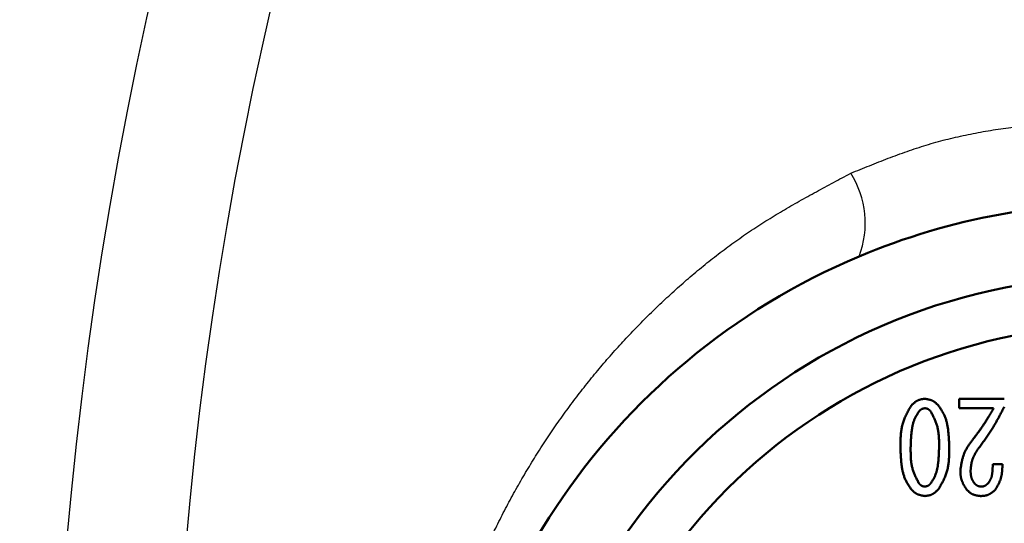
# Model space of a CAD drawing. Units: millimetres. Extents: x 21 to 1644, y -338 to 293.
# Drawn here: x 157 to 165, y 239 to 243 of the extents above; entities that cross this region are included whole.
import ezdxf

# ---------------------------------------------------------------- set-up
doc = ezdxf.new("R2010")
doc.units = ezdxf.units.MM
doc.header["$LTSCALE"] = 0.723453
doc.linetypes.add('CENTER', pattern=[50.8, 31.75, -6.35, 6.35, -6.35])
doc.layers.add('0001_71_00', color=7, linetype='Continuous')

msp = doc.modelspace()

# ---------------------------------------------------------------- linework, layer by layer
at = {"color": 7, "linetype": 'Continuous', "lineweight": 50}
for p, q in [((164.9295324, 239.9454313), (164.9295324, 240.0237841)), ((164.9295324, 240.0237841), (165.3048927, 240.0237841)), ((165.2165714, 239.9454313), (164.9295324, 239.9454313)), ((165.209212, 239.4817531), (165.2901725, 239.4817531))]:
    msp.add_line(p, q, dxfattribs=at)
at = {"color": 7, "linetype": 'Continuous', "lineweight": 25}
msp.add_circle((166.2911286, 235.9974194), 5.0436893, dxfattribs=at)
at = {"color": 7, "linetype": 'Continuous', "lineweight": 50}
for centre, radius, start, end in [((190.5008373, 235.9974194), 38.5337864, 7.86515343, 352.13484657), ((166.2911286, 235.9974194), 5.648932, 88.01935835, 112.80454425), ((166.2911286, 235.9974194), 5.648932, 112.80454425, 247.19545575), ((166.2911286, 235.9974194), 5.0436893, 276.87962554, 263.12037446), ((166.2911286, 235.9974194), 4.6401942, 275.3447967, 264.6552033)]:
    msp.add_arc(centre, radius, start, end, dxfattribs=at)
at = {"color": 8, "linetype": 'Continuous', "lineweight": 25}
for centre, radius, start, end in [((190.5008373, 235.9974194), 38.3320388, 7.86515343, 352.13484657), ((190.5008373, 235.9974194), 33.0915211, 6.64884197, 353.35115803), ((190.5008373, 235.9974194), 32.1062152, 6.57818684, 353.42181316), ((163.374797, 241.4796786), 0.7771112, 339.28413451, 32.26743356)]:
    msp.add_arc(centre, radius, start, end, dxfattribs=at)
for points, knots in [([(164.0318953, 241.8945563), (164.057676, 241.9050323), (164.1092193, 241.9260254), (164.186633, 241.9572646), (164.2642125, 241.988078), (164.342047, 242.0182371), (164.42022, 242.0475273), (164.4988166, 242.0757304), (164.5779217, 242.1026284), (164.6576194, 242.1280054), (164.7379927, 242.1516343), (164.8190904, 242.1733201), (164.90085, 242.1932007), (164.9832087, 242.2113853), (165.0660993, 242.2279891), (165.1494553, 242.2431256), (165.23321, 242.2569084), (165.3172966, 242.2694522), (165.4016497, 242.2808673), (165.4862104, 242.2912812), (165.5709464, 242.3007212), (165.6558408, 242.3091748), (165.7408801, 242.3166404), (165.8260511, 242.3231136), (165.9113407, 242.3285909), (165.9967354, 242.3330681), (166.0822222, 242.3365428), (166.167788, 242.339006), (166.2534179, 242.3404737), (166.3390935, 242.3412024), (166.4247996, 242.3414479), (166.4819454, 242.341422), (166.5105209, 242.3414328)], [0, 0, 0, 0, 0.083483621, 0.166963229, 0.250436766, 0.333906085, 0.417378904, 0.50087076, 0.584406951, 0.668024445, 0.751773735, 0.835706828, 0.919841256, 1.004179627, 1.088716271, 1.173437928, 1.258324428, 1.343349342, 1.428480619, 1.513683386, 1.598942319, 1.684255266, 1.76962032, 1.855035642, 1.940499463, 2.0260101, 2.111565953, 2.197165518, 2.282807673, 2.36848885, 2.454199589, 2.539926173, 2.539926173, 2.539926173, 2.539926173]), ([(162.449838, 240.808071), (162.4887415, 240.8442367), (162.5659425, 240.917303), (162.6856546, 241.0227423), (162.8079125, 241.12542), (162.9332162, 241.2246185), (163.0615527, 241.3201648), (163.1930316, 241.4117664), (163.32778, 241.4990573), (163.4653052, 241.5826034), (163.6050253, 241.6631909), (163.7464022, 241.7415416), (163.8888611, 241.8184432), (163.984231, 241.8691262), (164.0318953, 241.8945563)], [0, 0, 0, 0, 0.159351636, 0.31885356, 0.478491668, 0.63827337, 0.798229181, 0.958414269, 1.118910969, 1.279801387, 1.44110167, 1.602764299, 1.764694487, 1.926766215, 1.926766215, 1.926766215, 1.926766215]), ([(160.480693, 234.9952033), (160.4731203, 235.0503594), (160.4569634, 235.1606357), (160.4387105, 235.3269561), (160.4240523, 235.4938533), (160.4136797, 235.661268), (160.4074256, 235.8290143), (160.4053358, 235.9969311), (160.4073996, 236.164847), (160.4136203, 236.3325932), (160.4240023, 236.5000027), (160.4385308, 236.6669156), (160.4571609, 236.833182), (160.4798536, 236.9986558), (160.5065684, 237.1631912), (160.5372666, 237.326646), (160.5719087, 237.4888906), (160.6104357, 237.6498137), (160.6527929, 237.8093138), (160.6989252, 237.9672906), (160.7487777, 238.1236452), (160.8022998, 238.2782864), (160.8594336, 238.4311377), (160.9201218, 238.5821348), (160.9843088, 238.7312157), (161.0519388, 238.8783189), (161.1229562, 239.0233826), (161.1973055, 239.1663458), (161.2749333, 239.3071507), (161.3558053, 239.4457344), (161.4398897, 239.5820362), (161.5271544, 239.7159965), (161.6175676, 239.8475556), (161.7110975, 239.9766538), (161.8077131, 240.1032323), (161.9073882, 240.2272382), (162.010065, 240.3486539), (162.1156506, 240.467512), (162.224193, 240.5837028), (162.3352227, 240.6976516), (162.4118369, 240.7710374), (162.449838, 240.808071)], [0, 0, 0, 0, 0.16702066, 0.334325687, 0.501869331, 0.669605334, 0.837473933, 1.005408613, 1.173342483, 1.34120873, 1.508941312, 1.67648364, 1.84378925, 2.010810934, 2.177500392, 2.343808636, 2.50969769, 2.675155144, 2.840170852, 3.004733348, 3.168830067, 3.332450968, 3.495608189, 3.658322128, 3.820611838, 3.982495101, 4.143988542, 4.305107737, 4.465869367, 4.626298674, 4.786423935, 4.946274225, 5.10587949, 5.265270622, 5.424479539, 5.5835431, 5.742517959, 5.901464218, 6.06043846, 6.219493756, 6.378679685, 6.378679685, 6.378679685, 6.378679685])]:
    msp.add_open_spline(points, degree=3, knots=knots, dxfattribs=at)
at = {"color": 7, "linetype": 'Continuous', "lineweight": 50}
for points, knots in [([(164.5320941, 239.966131), (164.5337041, 239.9677091), (164.5369163, 239.9708673), (164.5417565, 239.9755679), (164.5466285, 239.9802011), (164.5515502, 239.9847311), (164.5565378, 239.9891241), (164.561608, 239.9933457), (164.5667774, 239.9973614), (164.5720628, 240.0011369), (164.5774811, 240.0046375), (164.5830494, 240.007828), (164.5887839, 240.0106753), (164.5947009, 240.0131356), (164.6007814, 240.0152384), (164.6070032, 240.0170323), (164.6133465, 240.0185611), (164.619791, 240.0198696), (164.6263163, 240.0210022), (164.6329026, 240.0220024), (164.639529, 240.0229166), (164.6439592, 240.0234918), (164.6461761, 240.0237841)], [0, 0, 0, 0, 0.0067633815, 0.013514325, 0.0202409745, 0.0269326524, 0.0335804885, 0.0401780889, 0.0467222576, 0.0532137656, 0.0596581584, 0.0660665697, 0.0724564884, 0.0788520636, 0.0852773042, 0.0917476396, 0.0982705543, 0.1048468742, 0.1114720455, 0.1181373522, 0.1248310512, 0.131539431, 0.131539431, 0.131539431, 0.131539431]), ([(164.6461761, 240.0237841), (164.6483913, 240.0234074), (164.6528189, 240.0226614), (164.6594439, 240.0215039), (164.6660346, 240.0202823), (164.6725733, 240.0189621), (164.6790427, 240.0175109), (164.6854257, 240.0158956), (164.6917049, 240.0140834), (164.6978631, 240.012041), (164.7038829, 240.0097354), (164.7097465, 240.0071327), (164.7154374, 240.0042009), (164.7209312, 240.000903), (164.726242, 239.9972739), (164.7313944, 239.9933578), (164.736411, 239.9891955), (164.7413148, 239.9848282), (164.7461286, 239.9802973), (164.7508746, 239.9756431), (164.7555771, 239.9709084), (164.7586927, 239.9677225), (164.7602552, 239.966131)], [0, 0, 0, 0, 0.0067408581, 0.0134699434, 0.0201760405, 0.0268490634, 0.0334806542, 0.0400648217, 0.0465986235, 0.0530828938, 0.0595230024, 0.0659296198, 0.0723194379, 0.0787153791, 0.0851397757, 0.0916068805, 0.0981235682, 0.1046905213, 0.1113034112, 0.1179540249, 0.1246313194, 0.1313224082, 0.1313224082, 0.1313224082, 0.1313224082]), ([(164.4437758, 239.6183724), (164.4438201, 239.6245637), (164.4438932, 239.6369392), (164.4440949, 239.6554844), (164.4444525, 239.6739864), (164.44505, 239.6924239), (164.4459659, 239.7107752), (164.4472804, 239.7290188), (164.4490735, 239.7471334), (164.4514253, 239.7650974), (164.4544159, 239.7828895), (164.458127, 239.8004876), (164.4626349, 239.8178713), (164.4680359, 239.8350082), (164.4742615, 239.8519085), (164.4811992, 239.8686048), (164.4887488, 239.8851257), (164.4968074, 239.901501), (164.5052729, 239.9177602), (164.5140445, 239.9339317), (164.5230158, 239.9500473), (164.5290724, 239.9607641), (164.5320941, 239.966131)], [0, 0, 0, 0, 0.0185742418, 0.0371271456, 0.0556384095, 0.0740898212, 0.0924663446, 0.1107572521, 0.1289573099, 0.1470680128, 0.1650988554, 0.1830686078, 0.2010065425, 0.2189530521, 0.2369488713, 0.2550204944, 0.2731810483, 0.2914323612, 0.3097670205, 0.3281703702, 0.3466224242, 0.3650996967, 0.3650996967, 0.3650996967, 0.3650996967]), ([(164.6461761, 239.9454313), (164.6452455, 239.9452591), (164.6433853, 239.9449178), (164.6406019, 239.9443899), (164.6378331, 239.9438355), (164.6350865, 239.9432403), (164.6323692, 239.9425909), (164.6296886, 239.9418736), (164.6270522, 239.9410747), (164.6244672, 239.9401807), (164.6219409, 239.9391777), (164.619481, 239.9380517), (164.6170945, 239.9367896), (164.6147916, 239.935376), (164.6125665, 239.9338252), (164.6104087, 239.9321554), (164.6083086, 239.9303836), (164.6062564, 239.9285269), (164.6042424, 239.9266024), (164.6022573, 239.9246268), (164.6002906, 239.9226179), (164.5989877, 239.9212664), (164.5983343, 239.9205912)], [0, 0, 0, 0, 0.00283933623, 0.00567382673, 0.00849885555, 0.01131027211, 0.01410463782, 0.01687948822, 0.01963361315, 0.02236735478, 0.02508291856, 0.02778468615, 0.03047951091, 0.03317680918, 0.03588578092, 0.0386123061, 0.04135922669, 0.0441268339, 0.04691335305, 0.04971540685, 0.05252844973, 0.05534717476, 0.05534717476, 0.05534717476, 0.05534717476]), ([(164.694015, 239.9205912), (164.693342, 239.9212611), (164.6919992, 239.9226019), (164.6899759, 239.9245977), (164.6879389, 239.9265656), (164.6858808, 239.9284907), (164.6837946, 239.930359), (164.6816732, 239.9321563), (164.6795094, 239.9338683), (164.6772962, 239.9354806), (164.6750264, 239.9369791), (164.6726927, 239.938349), (164.6702881, 239.9395766), (164.6678056, 239.9406438), (164.6652533, 239.9415626), (164.6626404, 239.9423532), (164.6599757, 239.9430337), (164.6572677, 239.9436228), (164.6545251, 239.9441388), (164.6517566, 239.9445999), (164.6489708, 239.9450253), (164.6471082, 239.9452946), (164.6461761, 239.9454313)], [0, 0, 0, 0, 0.00284880537, 0.00569247843, 0.0085261272, 0.01134534679, 0.01414647831, 0.01692688511, 0.01968524913, 0.02242188735, 0.02513908309, 0.02784141999, 0.0305360973, 0.0332330601, 0.03594222304, 0.03866996731, 0.04141939426, 0.04419085541, 0.04698247891, 0.04979067152, 0.05261058743, 0.05543656565, 0.05543656565, 0.05543656565, 0.05543656565]), ([(164.7602552, 239.966131), (164.7629699, 239.9620411), (164.7684138, 239.9538782), (164.7764653, 239.9415748), (164.7843172, 239.9291799), (164.7918626, 239.916643), (164.7990008, 239.9039175), (164.805629, 239.8909559), (164.8116432, 239.877711), (164.8169372, 239.8641502), (164.8215747, 239.8503199), (164.8256168, 239.8362629), (164.8291248, 239.8220236), (164.8321592, 239.8076461), (164.8347808, 239.7931746), (164.8370505, 239.7786511), (164.8390299, 239.7641061), (164.840743, 239.7495522), (164.8422165, 239.7349922), (164.843477, 239.7204267), (164.8445511, 239.7058564), (164.8454655, 239.691282), (164.8462468, 239.6767042), (164.8469217, 239.6621236), (164.8475164, 239.647541), (164.848059, 239.6329571), (164.8484003, 239.6232339), (164.8485735, 239.6183724)], [0, 0, 0, 0, 0.0147264842, 0.0294350433, 0.0441102706, 0.0587418385, 0.0733271286, 0.0878739285, 0.1024031432, 0.1169469037, 0.131526332, 0.1461493949, 0.1608145505, 0.1755120025, 0.1902249093, 0.2049305179, 0.2196080047, 0.2342594059, 0.2488914321, 0.2635095115, 0.2781179238, 0.2927199378, 0.3073179529, 0.321913642, 0.3365080964, 0.3511019704, 0.365695627, 0.365695627, 0.365695627, 0.365695627]), ([(165.0399348, 239.6804723), (165.0463437, 239.6889606), (165.0559736, 239.7016795), (165.0687443, 239.7186881), (165.0782793, 239.7314718), (165.0877551, 239.7442948), (165.0971574, 239.7571663), (165.1064716, 239.7700962), (165.1156827, 239.7830943), (165.1247763, 239.7961702), (165.1337374, 239.8093338), (165.1425521, 239.8225944), (165.1512025, 239.8359632), (165.1597017, 239.8494313), (165.1680698, 239.8629855), (165.1763253, 239.8766136), (165.1844872, 239.8903032), (165.1925735, 239.9040423), (165.2032837, 239.92241), (165.2112467, 239.9362278), (165.2165714, 239.9454313)], [0, 0, 0, 0, 0.0319082338, 0.0478596062, 0.0638078452, 0.0797521785, 0.0956920673, 0.1116272651, 0.1275578763, 0.1434844156, 0.1594078668, 0.1753297414, 0.1912521077, 0.2071770226, 0.2231058278, 0.2390391997, 0.2549772453, 0.2709195975, 0.2868655106, 0.3187637046, 0.3187637046, 0.3187637046, 0.3187637046]), ([(165.3048927, 239.9578513), (165.2987655, 239.9459932), (165.2896066, 239.9281918), (165.2772727, 239.9045237), (165.2679527, 239.8868187), (165.258534, 239.8691751), (165.2489932, 239.8516077), (165.2393056, 239.8341319), (165.2294468, 239.816763), (165.2193922, 239.7995161), (165.2091172, 239.7824067), (165.1985984, 239.7654494), (165.187807, 239.748663), (165.1767655, 239.7320344), (165.1655072, 239.7155425), (165.1540626, 239.6991681), (165.1424628, 239.6828916), (165.130739, 239.6666933), (165.1189218, 239.6505539), (165.1070438, 239.6344527), (165.0991015, 239.6237342), (165.095133, 239.6183724)], [0, 0, 0, 0, 0.040042572, 0.0600580087, 0.0800667671, 0.1000671996, 0.1200581561, 0.1400391091, 0.1600102801, 0.1799727657, 0.1999286643, 0.219881202, 0.2398347932, 0.2597938255, 0.279761159, 0.2997382339, 0.3197252756, 0.3397214993, 0.3597253136, 0.3797345231, 0.3997465306, 0.3997465306, 0.3997465306, 0.3997465306]), ([(164.5983343, 239.9205912), (164.5960869, 239.916995), (164.5915791, 239.9098172), (164.5849201, 239.8990019), (164.5784407, 239.8881117), (164.5722369, 239.8771055), (164.5663994, 239.8659451), (164.5610205, 239.8545915), (164.5561941, 239.8430061), (164.5520143, 239.8311631), (164.5484156, 239.8191033), (164.545335, 239.8068627), (164.5427097, 239.7944791), (164.5404767, 239.7819895), (164.5385737, 239.7694313), (164.5369379, 239.7568397), (164.5355064, 239.7442406), (164.5342625, 239.7316434), (164.5331875, 239.7190495), (164.5322625, 239.7064585), (164.5314689, 239.69387), (164.5307879, 239.6812837), (164.5302006, 239.6686993), (164.5296888, 239.6561163), (164.5290787, 239.6393416), (164.5286892, 239.6267595), (164.5284144, 239.6183724)], [0, 0, 0, 0, 0.0127221189, 0.0254275809, 0.0381020106, 0.050735637, 0.0633256839, 0.0758788288, 0.0884136794, 0.1009595905, 0.1135376257, 0.1261565537, 0.1388157738, 0.1515066848, 0.1642140075, 0.1769170308, 0.1895966023, 0.2022531099, 0.2148912042, 0.2275148037, 0.2401271709, 0.2527309911, 0.2653284523, 0.2779213269, 0.2905110538, 0.3156856444, 0.3156856444, 0.3156856444, 0.3156856444]), ([(164.7639349, 239.6183724), (164.76395, 239.6237081), (164.763993, 239.6343738), (164.7639815, 239.6503589), (164.7638411, 239.6663115), (164.7635024, 239.6822153), (164.7629005, 239.6980541), (164.7619692, 239.7138116), (164.7606423, 239.7294718), (164.7588537, 239.7450183), (164.7565372, 239.7604351), (164.7536253, 239.7757055), (164.7500552, 239.7908142), (164.7457469, 239.8057365), (164.7407558, 239.8204796), (164.7351751, 239.8350682), (164.7290876, 239.849524), (164.7225786, 239.8638695), (164.7157327, 239.878127), (164.7086332, 239.892318), (164.7013684, 239.9064667), (164.6964623, 239.9158786), (164.694015, 239.9205912)], [0, 0, 0, 0, 0.016007049, 0.0319973678, 0.0479550428, 0.0638658062, 0.0797178887, 0.0955029049, 0.1112167762, 0.1268606894, 0.1424420797, 0.1579756175, 0.1734841607, 0.1889992523, 0.2045527957, 0.2201655852, 0.2358479577, 0.2516014009, 0.2674201516, 0.2832927529, 0.2992035502, 0.3151341294, 0.3151341294, 0.3151341294, 0.3151341294]), ([(164.5320941, 239.2747539), (164.5293948, 239.2787887), (164.5239819, 239.2868416), (164.5159749, 239.2989797), (164.5081644, 239.3112089), (164.5006552, 239.3235795), (164.4935467, 239.3361378), (164.4869397, 239.3489312), (164.4809367, 239.3620067), (164.4756422, 239.3753968), (164.4709948, 239.3890558), (164.4669356, 239.4029413), (164.4634055, 239.4170093), (164.460346, 239.431216), (164.4576987, 239.4455176), (164.4554046, 239.4598727), (164.4534045, 239.4742507), (164.4516737, 239.4886391), (164.4501854, 239.503035), (164.4489127, 239.5174376), (164.4478287, 239.531846), (164.4469063, 239.5462595), (164.4461186, 239.5606771), (164.4454386, 239.575098), (164.4448396, 239.5895214), (164.4442935, 239.6039465), (164.4439501, 239.6135639), (164.4437758, 239.6183724)], [0, 0, 0, 0, 0.0145633591, 0.0291091641, 0.0436223359, 0.0580927867, 0.0725180039, 0.0869056975, 0.1012764635, 0.1156618483, 0.130082323, 0.1445454759, 0.1590496596, 0.1735851942, 0.1881355255, 0.2026783113, 0.2171931438, 0.2316822589, 0.2461524801, 0.2606093014, 0.2750570262, 0.2894989103, 0.3039373082, 0.318373822, 0.3328094507, 0.3472447406, 0.3616799367, 0.3616799367, 0.3616799367, 0.3616799367]), ([(164.5284144, 239.6183724), (164.5284064, 239.6131036), (164.5283777, 239.6025715), (164.5284102, 239.5867869), (164.5285708, 239.5710351), (164.5289285, 239.5553325), (164.5295479, 239.5396953), (164.5304948, 239.52414), (164.5318347, 239.5086828), (164.5336337, 239.4933401), (164.5359574, 239.4781282), (164.538873, 239.4630637), (164.5424428, 239.4481621), (164.5467465, 239.4334483), (164.5517288, 239.418915), (164.557297, 239.4045373), (164.5633688, 239.3902933), (164.5698595, 239.3761604), (164.5766851, 239.3621162), (164.5837626, 239.3481388), (164.5910044, 239.334204), (164.5958948, 239.3249349), (164.5983343, 239.3202937)], [0, 0, 0, 0, 0.015806581, 0.0315963961, 0.0473534972, 0.0630635839, 0.0787148587, 0.0942989143, 0.109811659, 0.1252542792, 0.1406342265, 0.1559662083, 0.1712731437, 0.186586661, 0.2019387393, 0.2173502172, 0.2328314487, 0.2483839177, 0.2640018419, 0.2796737346, 0.295383905, 0.311113899, 0.311113899, 0.311113899, 0.311113899]), ([(164.694015, 239.3202937), (164.696211, 239.3238503), (164.7006155, 239.3309501), (164.7071257, 239.3416458), (164.7134676, 239.3524124), (164.719551, 239.3632891), (164.725291, 239.374312), (164.7306009, 239.385518), (164.7353931, 239.3969437), (164.7395788, 239.408614), (164.7432155, 239.4204918), (164.7463584, 239.4325433), (164.7490629, 239.4447335), (164.7513841, 239.4570276), (164.7533769, 239.469391), (164.7550967, 239.4817904), (164.7565987, 239.4942019), (164.7579011, 239.506616), (164.759024, 239.519031), (164.7599871, 239.5314469), (164.7608105, 239.5438635), (164.7615141, 239.5562807), (164.7621181, 239.5686984), (164.7626417, 239.5811166), (164.763263, 239.5976738), (164.7636565, 239.6100935), (164.7639349, 239.6183724)], [0, 0, 0, 0, 0.0125399195, 0.0250651012, 0.0375628542, 0.0500246144, 0.0624480793, 0.0748393956, 0.0872153604, 0.0996021392, 0.1120177455, 0.124469367, 0.1369561508, 0.1494703062, 0.1619981712, 0.1745212184, 0.1870223532, 0.1995025338, 0.2119665564, 0.2244183725, 0.2368611777, 0.2492975026, 0.2617293049, 0.2741580647, 0.2865848783, 0.311435702, 0.311435702, 0.311435702, 0.311435702]), ([(164.8485735, 239.6183724), (164.8485212, 239.6122478), (164.8484321, 239.6000055), (164.848207, 239.5816604), (164.8478267, 239.5633586), (164.8472079, 239.5451219), (164.8462724, 239.5269718), (164.8449405, 239.50893), (164.8431327, 239.4910181), (164.8407693, 239.4732577), (164.8377705, 239.4556703), (164.8340552, 239.4382781), (164.8295474, 239.4211015), (164.8241515, 239.4041734), (164.8179358, 239.3874831), (164.8110122, 239.370998), (164.8034801, 239.3546893), (164.795442, 239.338527), (164.7869994, 239.3224815), (164.7782525, 239.3065241), (164.769307, 239.290623), (164.7632681, 239.2800493), (164.7602552, 239.2747539)], [0, 0, 0, 0, 0.0183745415, 0.0367277177, 0.0550392003, 0.0732907517, 0.0914673133, 0.10955814, 0.1275579872, 0.1454683499, 0.1632987373, 0.1810679525, 0.1988053232, 0.2165513166, 0.2343467226, 0.2522180632, 0.270178472, 0.2882297695, 0.3063645246, 0.3245680569, 0.3428203525, 0.3610978965, 0.3610978965, 0.3610978965, 0.3610978965]), ([(164.9405745, 239.4320733), (164.941272, 239.4366179), (164.9426557, 239.4457042), (164.944794, 239.4593122), (164.9470374, 239.4728759), (164.9494425, 239.4863725), (164.9520625, 239.4997799), (164.9549514, 239.5130757), (164.9581631, 239.5262377), (164.9617516, 239.5392433), (164.965771, 239.5520705), (164.9702762, 239.5646964), (164.9753192, 239.5770996), (164.9809619, 239.5892494), (164.9871503, 239.6011631), (164.9938119, 239.6128724), (165.0008795, 239.6244062), (165.0082852, 239.6357942), (165.0159611, 239.6470657), (165.0238402, 239.6582493), (165.031852, 239.6693766), (165.0372432, 239.6767695), (165.0399348, 239.6804723)], [0, 0, 0, 0, 0.0137935448, 0.0275729329, 0.0413247061, 0.055036814, 0.0686993432, 0.0823052732, 0.0958512644, 0.1093384748, 0.1227733975, 0.1361687003, 0.1495440342, 0.1629263264, 0.1763419841, 0.1898080106, 0.2033327664, 0.2169172929, 0.2305566328, 0.2442411159, 0.2579575963, 0.271690642, 0.271690642, 0.271690642, 0.271690642]), ([(165.095133, 239.6183724), (165.0931881, 239.6154668), (165.0892934, 239.6096635), (165.0834994, 239.6009379), (165.0777907, 239.5921828), (165.0722127, 239.5833818), (165.0668083, 239.5745199), (165.0616212, 239.5655816), (165.0566949, 239.5565517), (165.052073, 239.5474146), (165.0477991, 239.538155), (165.0439178, 239.5287573), (165.0404706, 239.5192065), (165.0375114, 239.5094879), (165.0350016, 239.4996191), (165.0328806, 239.4896203), (165.0310936, 239.4795098), (165.0295845, 239.4693062), (165.0282973, 239.4590282), (165.0271772, 239.4486942), (165.0261658, 239.4383232), (165.0255344, 239.4313978), (165.0252131, 239.4279333)], [0, 0, 0, 0, 0.0104894475, 0.0209671991, 0.0314221306, 0.0418442714, 0.052225403, 0.0625596827, 0.0728442952, 0.0830801307, 0.0932724815, 0.1034317414, 0.1135740781, 0.1237217183, 0.1338967244, 0.1441133566, 0.1543786443, 0.1646935011, 0.1750538359, 0.1854516315, 0.1958759806, 0.2063140767, 0.2063140767, 0.2063140767, 0.2063140767]), ([(165.1760919, 239.3285737), (165.1771931, 239.3304104), (165.1794021, 239.3340764), (165.1826625, 239.3395991), (165.1858298, 239.345158), (165.1888545, 239.3507732), (165.1916894, 239.356463), (165.1942869, 239.3622463), (165.1965982, 239.3681421), (165.198575, 239.3741624), (165.2002536, 239.3802866), (165.2016694, 239.3864968), (165.2028574, 239.3927746), (165.2038529, 239.3991016), (165.2046908, 239.4054594), (165.2054061, 239.4118305), (165.2060338, 239.4182024), (165.206581, 239.4245705), (165.2070558, 239.4309345), (165.2074662, 239.4372949), (165.2078202, 239.443652), (165.2081259, 239.4500064), (165.2083915, 239.4563585), (165.2086246, 239.4627087), (165.2089044, 239.4711731), (165.2090851, 239.4775215), (165.209212, 239.4817531)], [0, 0, 0, 0, 0.0064244978, 0.0128401985, 0.019239492, 0.0256171652, 0.0319716484, 0.0383063004, 0.0446307033, 0.050960225, 0.0573064272, 0.0636743214, 0.0700638015, 0.0764704418, 0.0828862692, 0.089300493, 0.0957030933, 0.1020938718, 0.1084748622, 0.1148478321, 0.1212143115, 0.1275756203, 0.1339328981, 0.140287133, 0.1466391922, 0.1593398239, 0.1593398239, 0.1593398239, 0.1593398239]), ([(165.2901725, 239.4817531), (165.2900109, 239.4778887), (165.2896977, 239.470164), (165.2891708, 239.4585902), (165.2885477, 239.4470465), (165.2877764, 239.4355481), (165.2868083, 239.4241102), (165.2855941, 239.4127478), (165.2840842, 239.401476), (165.2822293, 239.3903098), (165.2799797, 239.3792643), (165.2772851, 239.368355), (165.2740982, 239.3575961), (165.27036, 239.34701), (165.2661142, 239.3365883), (165.2614297, 239.3263085), (165.2563683, 239.3161506), (165.2509933, 239.306094), (165.2453678, 239.2961183), (165.2395536, 239.2862035), (165.2336164, 239.2763276), (165.2296118, 239.2697621), (165.2276134, 239.2664739)], [0, 0, 0, 0, 0.0116032363, 0.0231932014, 0.0347572694, 0.0462841165, 0.0577643977, 0.0691914517, 0.0805620395, 0.0918771125, 0.1031426041, 0.1143702233, 0.1255782179, 0.1367917426, 0.1480360507, 0.1593275363, 0.1706743092, 0.1820774768, 0.1935324179, 0.2050300214, 0.2165578711, 0.2281013813, 0.2281013813, 0.2281013813, 0.2281013813]), ([(164.992093, 239.2706139), (164.9905294, 239.2730962), (164.9873979, 239.2780537), (164.9827442, 239.2855066), (164.9781677, 239.2929824), (164.9737096, 239.3004941), (164.9694089, 239.3080536), (164.9653049, 239.3156727), (164.9614373, 239.3233635), (164.9578454, 239.3311382), (164.954569, 239.3390089), (164.9516482, 239.3469877), (164.9491211, 239.3550864), (164.9470356, 239.3633157), (164.9453535, 239.37166), (164.9440213, 239.3801044), (164.9429893, 239.3886347), (164.942207, 239.3972364), (164.9416242, 239.4058955), (164.9411916, 239.4145975), (164.9408567, 239.4233282), (164.9406718, 239.4291569), (164.9405745, 239.4320733)], [0, 0, 0, 0, 0.008801045, 0.0175910116, 0.0263593613, 0.035096645, 0.0437950716, 0.0524491031, 0.0610560795, 0.0696168728, 0.0781365608, 0.0866251041, 0.0950979929, 0.1035764623, 0.1120812733, 0.1206257515, 0.1292164074, 0.1378539964, 0.1465345756, 0.1552505264, 0.1639915307, 0.1727454995, 0.1727454995, 0.1727454995, 0.1727454995]), ([(165.0252131, 239.4279333), (165.0252887, 239.4259808), (165.0254346, 239.4220782), (165.0256843, 239.4162319), (165.0259862, 239.4104028), (165.0263681, 239.4045998), (165.0268564, 239.3988315), (165.0274779, 239.3931064), (165.0282593, 239.3874333), (165.0292275, 239.3818207), (165.0304091, 239.3762774), (165.0318316, 239.3708122), (165.0335206, 239.3654332), (165.0355079, 239.3601534), (165.0377689, 239.3549679), (165.0402667, 239.3498636), (165.0429679, 239.3448291), (165.0458381, 239.3398526), (165.0488435, 239.3349224), (165.0519507, 239.3300271), (165.0551242, 239.3251541), (165.0572648, 239.3219159), (165.0583332, 239.3202937)], [0, 0, 0, 0, 0.005861853, 0.0117159416, 0.0175548754, 0.0233720199, 0.0291618909, 0.0349205698, 0.0406461397, 0.0463391437, 0.0520030584, 0.057644769, 0.0632750246, 0.0689086427, 0.0745604314, 0.0802399713, 0.0859519749, 0.0916970484, 0.0974724497, 0.1032728202, 0.1090908825, 0.1149181013, 0.1149181013, 0.1149181013, 0.1149181013]), ([(164.5983343, 239.3202937), (164.5990047, 239.319618), (164.6003422, 239.3182657), (164.6023579, 239.3162529), (164.6043874, 239.3142686), (164.6064386, 239.3123281), (164.6085185, 239.3104457), (164.6106343, 239.3086359), (164.6127934, 239.3069133), (164.615003, 239.3052927), (164.6172705, 239.3037885), (164.6196033, 239.3024157), (164.6220084, 239.3011885), (164.6244932, 239.3001254), (164.6270492, 239.2992139), (164.6296669, 239.2984336), (164.6323375, 239.2977657), (164.6350522, 239.2971913), (164.6378023, 239.2966916), (164.6405789, 239.296248), (164.643373, 239.2958409), (164.6452412, 239.2955841), (164.6461761, 239.2954536)], [0, 0, 0, 0, 0.00285561097, 0.00570587072, 0.0085456776, 0.01137043602, 0.01417632616, 0.01696059237, 0.01972185353, 0.02246043525, 0.02517871841, 0.02788149067, 0.03057627774, 0.03327347658, 0.03598343754, 0.03871281394, 0.04146483197, 0.04423984724, 0.04703589745, 0.0498492282, 0.05267478265, 0.05550665727, 0.05550665727, 0.05550665727, 0.05550665727]), ([(164.6461761, 239.2954536), (164.6471085, 239.2956226), (164.6489722, 239.2959576), (164.6517606, 239.2964762), (164.6545343, 239.2970216), (164.6572855, 239.2976084), (164.660007, 239.2982502), (164.6626912, 239.2989608), (164.6653307, 239.2997539), (164.6679181, 239.3006436), (164.6704459, 239.3016437), (164.6729065, 239.3027684), (164.6752926, 239.3040312), (164.677594, 239.3054475), (164.6798166, 239.3070025), (164.6819711, 239.3086779), (164.6840672, 239.3104565), (164.6861148, 239.3123209), (164.6881237, 239.314254), (164.6901035, 239.3162388), (164.6920644, 239.3182573), (164.6933635, 239.3196153), (164.694015, 239.3202937)], [0, 0, 0, 0, 0.00284276866, 0.00568056993, 0.00850867169, 0.01132281832, 0.01411948369, 0.01689614025, 0.01965154726, 0.0223860577, 0.02510193888, 0.02780369505, 0.03049837175, 0.03319564283, 0.03590492667, 0.03863223286, 0.0413804591, 0.04414989176, 0.04693870374, 0.0497434297, 0.05255941088, 0.05538121115, 0.05538121115, 0.05538121115, 0.05538121115]), ([(165.0583332, 239.3202937), (165.0591896, 239.3195604), (165.0608986, 239.3180927), (165.0634718, 239.3159102), (165.0660587, 239.3137627), (165.0686671, 239.3116687), (165.0713038, 239.3096457), (165.073976, 239.3077116), (165.0766911, 239.3058842), (165.0794562, 239.3041814), (165.0822787, 239.3026211), (165.0851658, 239.3012216), (165.0881246, 239.3000003), (165.0911617, 239.2989792), (165.094268, 239.2981416), (165.0974343, 239.2974629), (165.1006521, 239.2969205), (165.1039129, 239.2964914), (165.107208, 239.2961528), (165.110529, 239.2958823), (165.1138672, 239.295656), (165.1160977, 239.2955226), (165.1172141, 239.2954536)], [0, 0, 0, 0, 0.00338232947, 0.00675838732, 0.01012219631, 0.01346837592, 0.01679246029, 0.02009123772, 0.02336311584, 0.026608512, 0.02983026247, 0.03303403463, 0.03622871501, 0.03942653437, 0.0426394846, 0.04587522964, 0.04913746554, 0.05242656348, 0.05574020896, 0.05907401001, 0.06242206421, 0.06577748673, 0.06577748673, 0.06577748673, 0.06577748673]), ([(165.1172141, 239.2954536), (165.1181437, 239.2955528), (165.120002, 239.2957464), (165.1227835, 239.2960637), (165.1255521, 239.2964263), (165.1283015, 239.2968588), (165.1310251, 239.2973841), (165.1337166, 239.2980257), (165.136369, 239.2988071), (165.1389722, 239.2997501), (165.1415254, 239.3008399), (165.144028, 239.3020624), (165.1464786, 239.3034033), (165.1488761, 239.3048483), (165.1512192, 239.3063831), (165.1535071, 239.3079939), (165.1557412, 239.3096685), (165.157924, 239.3113996), (165.1600601, 239.313181), (165.1621548, 239.3150072), (165.1642132, 239.3168725), (165.1662404, 239.3187715), (165.1682418, 239.3206984), (165.1702225, 239.3226476), (165.1721875, 239.3246137), (165.1741425, 239.3265908), (165.1754417, 239.327913), (165.1760919, 239.3285737)], [0, 0, 0, 0, 0.00280469905, 0.00560525463, 0.00839813026, 0.01118101573, 0.01395346647, 0.0167175616, 0.01947856402, 0.0222442007, 0.02501866202, 0.02780305084, 0.03059649466, 0.03339638981, 0.03619863187, 0.03899782594, 0.04178915619, 0.04457389124, 0.0473544647, 0.05013275642, 0.05291014876, 0.05568758609, 0.05846563623, 0.06124455294, 0.06402433893, 0.06680480878, 0.06958565185, 0.06958565185, 0.06958565185, 0.06958565185]), ([(164.6461761, 239.2167941), (164.6439588, 239.217175), (164.6395269, 239.2179293), (164.6328955, 239.2190994), (164.6262986, 239.2203337), (164.6197542, 239.2216667), (164.6132794, 239.223131), (164.6068917, 239.2247596), (164.6006085, 239.2265854), (164.5944471, 239.2286419), (164.5884251, 239.230962), (164.5825602, 239.2335796), (164.5768695, 239.236527), (164.571377, 239.2398411), (164.5660688, 239.2434868), (164.56092, 239.2474199), (164.5559078, 239.2515996), (164.5510093, 239.2559844), (164.5462013, 239.2605332), (164.5414615, 239.2652054), (164.5367656, 239.2699582), (164.5336544, 239.2731563), (164.5320941, 239.2747539)], [0, 0, 0, 0, 0.0067493894, 0.013486956, 0.020201437, 0.026882703, 0.0335223608, 0.0401143931, 0.0466558451, 0.0531475552, 0.0595949181, 0.0660086534, 0.0724055298, 0.0788085736, 0.0852402076, 0.0917147396, 0.0982390683, 0.1048138756, 0.1114348122, 0.1180936291, 0.1247792368, 0.1314786956, 0.1314786956, 0.1314786956, 0.1314786956]), ([(164.7602552, 239.2747539), (164.7586492, 239.2731654), (164.755445, 239.2699865), (164.7506166, 239.2652551), (164.745756, 239.2605918), (164.740845, 239.2560324), (164.7358673, 239.2516112), (164.7308059, 239.2473629), (164.7256439, 239.2433221), (164.7203643, 239.2395236), (164.71495, 239.2360023), (164.7093837, 239.2327937), (164.703649, 239.2299312), (164.6977292, 239.2274591), (164.6916438, 239.2253475), (164.6854151, 239.2235476), (164.6790633, 239.222015), (164.672609, 239.2207046), (164.6660727, 239.2195717), (164.6594747, 239.2185724), (164.6528359, 239.2176597), (164.6483973, 239.2170858), (164.6461761, 239.2167941)], [0, 0, 0, 0, 0.0067766914, 0.0135407337, 0.0202800685, 0.026983834, 0.0336430039, 0.0402510684, 0.0468047683, 0.0533048797, 0.0597570374, 0.0661725654, 0.0725692592, 0.0789716968, 0.0854043202, 0.0918828356, 0.098414857, 0.10500122, 0.1116372859, 0.118314183, 0.1250199626, 0.1317406758, 0.1317406758, 0.1317406758, 0.1317406758]), ([(165.1098517, 239.2167941), (165.1075845, 239.2170686), (165.1030535, 239.2176102), (165.0962723, 239.2184632), (165.0895245, 239.2193843), (165.082827, 239.2204105), (165.0761964, 239.2215759), (165.0696495, 239.2229159), (165.0632029, 239.2244654), (165.0568735, 239.2262598), (165.0506778, 239.2283342), (165.044633, 239.2307247), (165.0387554, 239.2334654), (165.0330689, 239.2365964), (165.0275612, 239.2400816), (165.0222081, 239.2438738), (165.0169876, 239.2479291), (165.0118771, 239.2522035), (165.0068543, 239.2566529), (165.0018977, 239.2612339), (164.9969834, 239.265901), (164.9937264, 239.269044), (164.992093, 239.2706139)], [0, 0, 0, 0, 0.006851206, 0.0136897596, 0.0205036022, 0.0272818786, 0.0340155784, 0.0406982199, 0.0473265867, 0.0539015137, 0.0604287116, 0.0669195977, 0.0733920773, 0.0798708055, 0.0863800044, 0.0929351672, 0.0995437729, 0.1062065846, 0.1129189399, 0.1196719789, 0.1264537896, 0.1332504747, 0.1332504747, 0.1332504747, 0.1332504747]), ([(165.2276134, 239.2664739), (165.2258976, 239.2650158), (165.2224735, 239.262097), (165.2173182, 239.2577568), (165.2121358, 239.2534857), (165.2069112, 239.24932), (165.2016304, 239.2452947), (165.1962793, 239.2414448), (165.1908436, 239.2378056), (165.185309, 239.2344125), (165.1796611, 239.2313007), (165.1738855, 239.2285063), (165.1679681, 239.2260637), (165.1618962, 239.2240161), (165.1556876, 239.2223306), (165.1493603, 239.2209584), (165.1429312, 239.2198551), (165.1364173, 239.2189752), (165.1298354, 239.2182737), (165.1232025, 239.2177066), (165.1165357, 239.2172267), (165.1120811, 239.2169413), (165.1098517, 239.2167941)], [0, 0, 0, 0, 0.006755067, 0.0134978981, 0.0202168336, 0.0269013816, 0.0335428388, 0.0401349529, 0.0466746343, 0.0531627147, 0.0596047417, 0.0660117795, 0.0724011624, 0.0787967319, 0.0852218245, 0.0916913504, 0.0982125032, 0.1047860062, 0.1114073524, 0.1180679856, 0.124756403, 0.1314591846, 0.1314591846, 0.1314591846, 0.1314591846])]:
    msp.add_open_spline(points, degree=3, knots=knots, dxfattribs=at)
at = {"layer": '0001_71_00', "color": 7, "linetype": 'CENTER', "lineweight": 25}
msp.add_circle((190.5008373, 235.9974194), 35.911068, dxfattribs=at)

doc.saveas('drawing.dxf')
